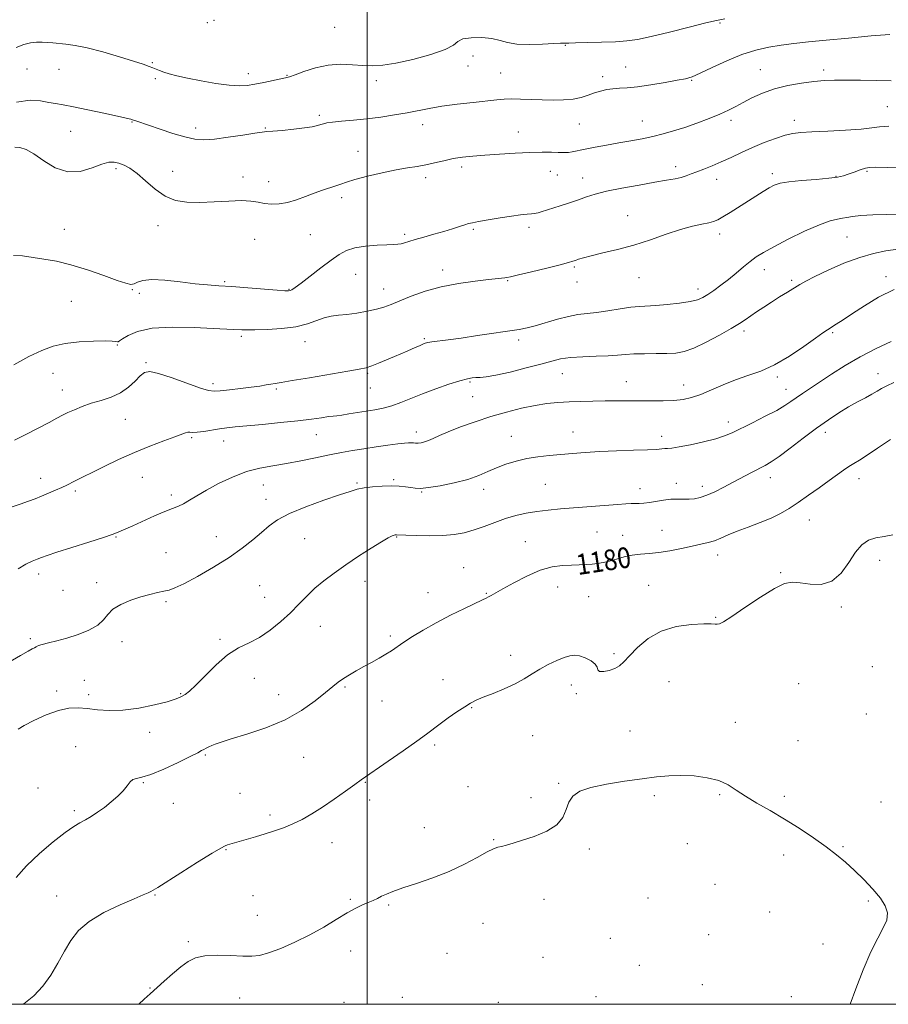
# Model space of a CAD drawing. Extents: x 2087300 to 2090200, y 337300 to 340200.
# Drawn here: x 2089366 to 2089701, y 337500 to 337880 of the extents above; entities that cross this region are included whole.
import ezdxf
from ezdxf.enums import TextEntityAlignment as Align

# ---------------------------------------------------------------- set-up
doc = ezdxf.new("R2010")
doc.units = 0
doc.header["$MEASUREMENT"] = 0
for name, color, linetype, lineweight in [('32000', 7, 'Continuous', 0), ('DTM SPOT ELEVATION', 2, 'Continuous', 13), ('INDEX CONTOUR', 41, 'Continuous', 13), ('INDEX CONTOUR LABEL', 244, 'Continuous', 0), ('INTERMEDIATE CONTOUR', 44, 'Continuous', 0)]:
    doc.layers.add(name, color=color, linetype=linetype, lineweight=lineweight)
doc.styles.add('Style-ITALICS', font='ITALICS.shx')

msp = doc.modelspace()

# ---------------------------------------------------------------- linework, layer by layer
at = {"layer": '32000', "flags": 128}
for points in [[(2087500, 337500), (2090000, 337500), (2090000, 340000), (2087500, 340000), (2087500, 337500)], [(2089500, 340000), (2089500, 337500)]]:
    msp.add_lwpolyline(points, dxfattribs=at)
at = {"layer": 'DTM SPOT ELEVATION'}
for p in [(2089438.31, 337878.97, 1158.6), (2089440.82, 337879.85, 1158.8), (2089636.21, 337878.91, 1160.2), (2089487.49, 337877.2, 1158.9), (2089576.43, 337870.25, 1160.1), (2089417.03, 337863.55, 1159.9), (2089540.78, 337866.18, 1161.1), (2089368.7, 337861.1, 1160.9), (2089380.98, 337861.01, 1160.8), (2089538.86, 337862.3, 1160.7), (2089599.72, 337861.85, 1161.2), (2089651.76, 337860.79, 1163.2), (2089676.25, 337860.76, 1163.6), (2089418.19, 337857.34, 1160.2), (2089454.15, 337859.27, 1159.5), (2089469.06, 337858.72, 1159.9), (2089503.48, 337856.66, 1160.4), (2089551.52, 337859.52, 1161.1), (2089590.87, 337858.14, 1161.6), (2089625.29, 337856.7, 1162.1), (2089700.74, 337846.51, 1165.1), (2089481.56, 337843.23, 1161.7), (2089606.15, 337840.99, 1163.2), (2089640.38, 337841.32, 1164.4), (2089664.85, 337841.26, 1165.5), (2089385.54, 337837.03, 1162.9), (2089409.2, 337840.59, 1162.1), (2089433.83, 337838.29, 1161.5), (2089460.68, 337838.27, 1161.9), (2089521.4, 337839.56, 1162.6), (2089581.93, 337839.93, 1162.8), (2089558.31, 337836.81, 1163.2), (2089496.42, 337829.33, 1163.3), (2089403, 337822.67, 1164.3), (2089536.51, 337823.27, 1164.4), (2089619.05, 337823.43, 1165.5), (2089424.95, 337821.62, 1163.4), (2089452.07, 337819.38, 1163.4), (2089522.6, 337819.09, 1164.4), (2089570.66, 337821.54, 1164.8), (2089573.44, 337820.2, 1164.9), (2089583.2, 337819.07, 1165.3), (2089634.85, 337818.56, 1166.6), (2089656.38, 337820.67, 1167.6), (2089681.01, 337819.63, 1167.9), (2089692.89, 337821.64, 1168.2), (2089461.98, 337817.59, 1163.3), (2089490.08, 337811.4, 1164.4), (2089600.61, 337804.44, 1167.2), (2089383.02, 337799.14, 1165.1), (2089419.27, 337800.59, 1164.5), (2089540.91, 337799.15, 1166.2), (2089562.5, 337799.97, 1166.4), (2089456.53, 337795.35, 1165.1), (2089477.98, 337797.11, 1164.9), (2089514.52, 337797.32, 1165.7), (2089636.09, 337797.43, 1168.5), (2089685.24, 337796.26, 1170.9), (2089579.9, 337784.7, 1168.2), (2089495.54, 337781.86, 1166.9), (2089529.19, 337783.56, 1167.5), (2089604.92, 337780.6, 1168.8), (2089653.36, 337783.65, 1170.6), (2089700.26, 337780.95, 1173.5), (2089444.98, 337779.04, 1165.8), (2089469.75, 337776.07, 1165.9), (2089506.32, 337776.2, 1167.3), (2089554.17, 337779.44, 1168.1), (2089580.97, 337778.82, 1168.5), (2089627.67, 337776.14, 1169.5), (2089663.84, 337779.55, 1171.7), (2089409.28, 337775.89, 1166.1), (2089412, 337774.5, 1166.5), (2089385.72, 337771.44, 1167.1), (2089451.43, 337757.95, 1168.3), (2089645.4, 337759.93, 1172.4), (2089679.7, 337759.28, 1174.2), (2089403.56, 337754.6, 1168.1), (2089475.99, 337755.79, 1168.7), (2089522.03, 337757.03, 1169.8), (2089558.43, 337756.47, 1170.4), (2089414.64, 337747.77, 1169.8), (2089378.72, 337743.57, 1168.7), (2089500.18, 337743.59, 1170.2), (2089575.36, 337743.46, 1172.8), (2089658.39, 337742.2, 1174.3), (2089697.24, 337743.48, 1177.4), (2089440.41, 337739.57, 1169.6), (2089539.67, 337740.3, 1172.2), (2089600.04, 337740.41, 1173.2), (2089622.18, 337739.06, 1173.3), (2089382.32, 337737.23, 1169.3), (2089464.91, 337737.53, 1170.2), (2089501.23, 337737.99, 1170.8), (2089540.73, 337734.55, 1172.8), (2089661.67, 337737.44, 1175.3), (2089406.62, 337725.86, 1170.9), (2089639.42, 337724.77, 1175.5), (2089480.33, 337719.93, 1172.8), (2089519, 337720.95, 1173.5), (2089555.59, 337719.32, 1175.3), (2089579.47, 337720.98, 1175.3), (2089613.69, 337719.27, 1175.5), (2089676.89, 337720.86, 1178.5), (2089432.24, 337718.79, 1172.2), (2089444.62, 337717.44, 1172.7), (2089373.99, 337703.1, 1171.4), (2089413.17, 337703.48, 1172.9), (2089459.84, 337700.5, 1174.8), (2089496.01, 337701.21, 1175.8), (2089510.25, 337702.56, 1175.8), (2089568.76, 337700.74, 1176.9), (2089619.34, 337701.18, 1177.5), (2089655.61, 337703.32, 1178.6), (2089689.92, 337702.9, 1180.6), (2089387.37, 337698.14, 1172.3), (2089424.32, 337696.61, 1173.6), (2089520.98, 337697.85, 1176.1), (2089544.96, 337698.8, 1176.5), (2089605.25, 337699.1, 1177.4), (2089629.32, 337700.02, 1177.5), (2089460.87, 337695, 1175.3), (2089670.74, 337687.01, 1180.8), (2089588.65, 337682.35, 1179.1), (2089598.65, 337681.11, 1179.3), (2089613.77, 337682.96, 1179.1), (2089403.02, 337680.45, 1174.1), (2089441.76, 337680.58, 1175.2), (2089475.89, 337679.8, 1177.1), (2089511.41, 337680.36, 1178.1), (2089561, 337678.56, 1179.3), (2089422.31, 337674.34, 1175.3), (2089635.25, 337673.42, 1180.6), (2089697.86, 337671.42, 1182.6), (2089373.11, 337666.17, 1174.5), (2089537.21, 337668.58, 1179.3), (2089659.62, 337666.71, 1181.9), (2089395.57, 337662.82, 1175.6), (2089499.1, 337663.31, 1178.5), (2089382.58, 337659.84, 1174.9), (2089458.53, 337661.67, 1177.2), (2089523.51, 337658.92, 1179.3), (2089545.98, 337658.65, 1179.9), (2089573.55, 337661.13, 1180.6), (2089608.71, 337661.7, 1181.2), (2089422.32, 337655.4, 1176.2), (2089460.4, 337657.14, 1177.3), (2089585.5, 337657.37, 1180.9), (2089683.01, 337653.34, 1182.3), (2089634.57, 337649.35, 1181.9), (2089481.88, 337645.94, 1178.7), (2089369.98, 337641.23, 1175.7), (2089405.28, 337640.07, 1176.5), (2089443.22, 337640.89, 1177.8), (2089508.92, 337642.18, 1179.7), (2089555.38, 337634.74, 1181.5), (2089595.22, 337635.32, 1181.7), (2089694.95, 337630.34, 1182.2), (2089390.76, 337625.11, 1177.7), (2089456.46, 337625.85, 1178.6), (2089529.32, 337625.29, 1181.3), (2089616.48, 337624.52, 1183.1), (2089380.07, 337621.02, 1177.4), (2089491.48, 337622.49, 1180.2), (2089578.82, 337623.26, 1182.6), (2089666.61, 337623.75, 1183.1), (2089392.53, 337619.57, 1177.5), (2089427.97, 337619.95, 1177.9), (2089465.8, 337619.56, 1179.3), (2089505.75, 337617.09, 1180.8), (2089580.78, 337619.96, 1182.3), (2089540.34, 337614.58, 1182.1), (2089642.14, 337608.84, 1183.3), (2089692.65, 337612.08, 1182.5), (2089601.51, 337605.49, 1183.2), (2089415.97, 337604.96, 1178.5), (2089563.87, 337603.73, 1182.9), (2089666.28, 337601.74, 1183.1), (2089387.49, 337599.42, 1179.5), (2089526.09, 337600.08, 1182.3), (2089437.51, 337596.24, 1180.2), (2089475.41, 337595.35, 1180.9), (2089372.85, 337583.53, 1179.1), (2089413.52, 337585.51, 1180.1), (2089499.29, 337585.7, 1182.1), (2089538.94, 337584, 1183.2), (2089573.95, 337585.27, 1183.9), (2089450.85, 337581.41, 1180.9), (2089500.93, 337578.94, 1182.4), (2089563.27, 337579.74, 1183.6), (2089610.84, 337580.5, 1184.3), (2089636.09, 337580.88, 1184.2), (2089661.05, 337580.31, 1183.6), (2089386.91, 337574.82, 1179.7), (2089425.1, 337577.6, 1180.7), (2089698.34, 337578.11, 1182.9), (2089462.43, 337573.1, 1181.6), (2089522, 337568.16, 1183.2), (2089548.8, 337563.6, 1183.9), (2089445.49, 337559.66, 1182.1), (2089486.35, 337562.39, 1182.7), (2089585.7, 337559.98, 1184.3), (2089623.56, 337562.08, 1184.7), (2089683.7, 337560.85, 1183.8), (2089660.72, 337557.66, 1184.7), (2089634.26, 337546.36, 1184.5), (2089380.13, 337541.77, 1181.3), (2089418.05, 337542.21, 1182.1), (2089455.88, 337541.98, 1183.3), (2089493.5, 337540.47, 1183.8), (2089568.21, 337540.48, 1184.7), (2089608.36, 337540.98, 1184.6), (2089508.29, 337538.39, 1184.2), (2089693.46, 337539.88, 1184.3), (2089457.54, 337534.36, 1182.9), (2089655.34, 337535.68, 1184.5), (2089544.7, 337531.2, 1184.9), (2089593.89, 337525.53, 1184.9), (2089631.8, 337526.89, 1184.8), (2089430.97, 337524.23, 1183.7), (2089675.93, 337523.3, 1184.41), (2089493.56, 337520.57, 1184.8), (2089530.81, 337519.65, 1185.3), (2089567.91, 337518.19, 1185.3), (2089605.09, 337515.06, 1185.2), (2089416.11, 337506.24, 1183.9), (2089629.36, 337507.6, 1185.4), (2089450.82, 337502.44, 1185.1), (2089513.62, 337502.7, 1185.9), (2089588.38, 337502.97, 1185.8), (2089663.77, 337502.98, 1184.7), (2089491.05, 337500.76, 1185.7), (2089550.67, 337500.75, 1185.8)]:
    msp.add_point(p, dxfattribs=at)
at = {"layer": 'INDEX CONTOUR'}
for points in [[(2089638.038, 337880.535, 1160), (2089634.785, 337879.889, 1160), (2089630.704, 337878.891, 1160), (2089624.31, 337877.243, 1160), (2089616.707, 337875.303, 1160), (2089609.649, 337873.592, 1160), (2089604.391, 337872.506, 1160), (2089600.199, 337871.936, 1160), (2089595.844, 337871.644, 1160), (2089590.499, 337871.436, 1160), (2089584.964, 337871.278, 1160), (2089580.443, 337871.175, 1160), (2089577.816, 337871.131, 1160), (2089575.762, 337871.123, 1160), (2089574.594, 337871.066, 1160), (2089572.037, 337870.924, 1160), (2089567.728, 337870.703, 1160), (2089562.565, 337870.569, 1160), (2089557.759, 337870.738, 1160), (2089554.172, 337871.334, 1160), (2089551.267, 337872.143, 1160), (2089548.152, 337872.866, 1160), (2089544.245, 337873.246, 1160), (2089540.19, 337873.203, 1160), (2089536.938, 337872.703, 1160), (2089535.02, 337871.728, 1160), (2089533.28, 337870.34, 1160), (2089530.138, 337868.619, 1160), (2089524.558, 337866.687, 1160), (2089517.646, 337864.829, 1160), (2089511.044, 337863.375, 1160), (2089505.983, 337862.568, 1160), (2089502.035, 337862.317, 1160), (2089498.356, 337862.446, 1160), (2089494.268, 337862.754, 1160), (2089489.747, 337862.913, 1160), (2089484.935, 337862.569, 1160), (2089480.047, 337861.511, 1160), (2089475.587, 337860.098, 1160), (2089472.137, 337858.832, 1160), (2089470.015, 337858.077, 1160), (2089468.507, 337857.657, 1160), (2089466.638, 337857.257, 1160), (2089460.143, 337855.908, 1160), (2089456.625, 337855.217, 1160), (2089453.607, 337854.73, 1160), (2089450.56, 337854.561, 1160), (2089446.709, 337854.814, 1160), (2089441.581, 337855.537, 1160), (2089435.88, 337856.547, 1160), (2089430.605, 337857.606, 1160), (2089426.54, 337858.52, 1160), (2089423.593, 337859.28, 1160), (2089421.45, 337859.924, 1160), (2089419.823, 337860.489, 1160), (2089418.486, 337861.014, 1160), (2089417.233, 337861.539, 1160), (2089415.78, 337862.127, 1160), (2089413.536, 337862.934, 1160), (2089409.833, 337864.146, 1160), (2089404.32, 337865.84, 1160), (2089397.926, 337867.687, 1160), (2089391.895, 337869.253, 1160), (2089387.196, 337870.217, 1160), (2089383.69, 337870.705, 1160), (2089378.638, 337871.159, 1160), (2089376.524, 337871.335, 1160), (2089374.468, 337871.455, 1160), (2089372.33, 337871.467, 1160), (2089370.007, 337871.233, 1160), (2089367.41, 337870.592, 1160), (2089364.419, 337869.417, 1160)], [(2089705.083, 337805.098, 1170), (2089700.534, 337804.972, 1170), (2089695.26, 337804.799, 1170), (2089690.537, 337804.544, 1170), (2089687.314, 337804.192, 1170), (2089685.208, 337803.802, 1170), (2089683.507, 337803.454, 1170), (2089681.529, 337803.136, 1170), (2089678.723, 337802.474, 1170), (2089674.569, 337800.999, 1170), (2089668.848, 337798.446, 1170), (2089662.544, 337795.352, 1170), (2089656.942, 337792.452, 1170), (2089652.978, 337790.285, 1170), (2089650.207, 337788.569, 1170), (2089647.836, 337786.826, 1170), (2089645.228, 337784.695, 1170), (2089642.374, 337782.293, 1170), (2089639.424, 337779.857, 1170), (2089636.526, 337777.6, 1170), (2089633.842, 337775.63, 1170), (2089631.534, 337774.034, 1170), (2089629.622, 337772.856, 1170), (2089627.563, 337771.998, 1170), (2089624.673, 337771.319, 1170), (2089620.536, 337770.71, 1170), (2089615.814, 337770.196, 1170), (2089611.438, 337769.832, 1170), (2089605.114, 337769.454, 1170), (2089601.823, 337769.107, 1170), (2089597.607, 337768.474, 1170), (2089592.921, 337767.716, 1170), (2089588.471, 337767.062, 1170), (2089581.362, 337766.271, 1170), (2089577.714, 337765.613, 1170), (2089573.413, 337764.485, 1170), (2089564.901, 337761.942, 1170), (2089561.745, 337761.148, 1170), (2089558.691, 337760.586, 1170), (2089542.529, 337758.152, 1170), (2089536.307, 337757.246, 1170), (2089531.3, 337756.564, 1170), (2089525.005, 337755.744, 1170), (2089523.387, 337755.475, 1170), (2089522.35, 337755.205, 1170), (2089521.472, 337754.863, 1170), (2089520.4, 337754.39, 1170), (2089517.409, 337753.046, 1170), (2089515.455, 337752.19, 1170), (2089510.482, 337750.05, 1170), (2089507.462, 337748.766, 1170), (2089504.419, 337747.51, 1170), (2089501.746, 337746.48, 1170), (2089499.559, 337745.793, 1170), (2089496.884, 337745.219, 1170), (2089492.468, 337744.445, 1170), (2089477.777, 337741.932, 1170), (2089470.999, 337740.792, 1170), (2089466.766, 337740.108, 1170), (2089464.437, 337739.747, 1170), (2089462.849, 337739.482, 1170), (2089460.996, 337739.13, 1170), (2089458.522, 337738.691, 1170), (2089455.236, 337738.206, 1170), (2089451.12, 337737.717, 1170), (2089446.852, 337737.27, 1170), (2089443.285, 337736.907, 1170), (2089440.913, 337736.715, 1170), (2089438.79, 337736.954, 1170), (2089435.612, 337737.927, 1170), (2089424.651, 337741.898, 1170), (2089419.46, 337743.597, 1170), (2089416.097, 337744.267, 1170), (2089414.053, 337743.893, 1170), (2089412.412, 337742.6, 1170), (2089410.407, 337740.575, 1170), (2089407.869, 337738.239, 1170), (2089404.779, 337736.072, 1170), (2089401.174, 337734.431, 1170), (2089397.308, 337733.176, 1170), (2089393.49, 337732.038, 1170), (2089389.994, 337730.821, 1170), (2089386.941, 337729.577, 1170), (2089384.415, 337728.424, 1170), (2089382.366, 337727.407, 1170), (2089380.214, 337726.266, 1170), (2089377.243, 337724.668, 1170), (2089373.019, 337722.427, 1170), (2089368.233, 337719.942, 1170), (2089363.853, 337717.76, 1170)], [(2089702.042, 337718.096, 1180), (2089697.049, 337714.77, 1180), (2089693.045, 337712.012, 1180), (2089690.104, 337710.113, 1180), (2089687.888, 337708.788, 1180), (2089685.951, 337707.61, 1180), (2089683.886, 337706.207, 1180), (2089678.324, 337702.179, 1180), (2089674.485, 337699.444, 1180), (2089670.305, 337696.515, 1180), (2089666.315, 337693.763, 1180), (2089662.865, 337691.466, 1180), (2089659.597, 337689.524, 1180), (2089655.974, 337687.747, 1180), (2089651.651, 337685.987, 1180), (2089647.056, 337684.265, 1180), (2089642.808, 337682.653, 1180), (2089639.368, 337681.209, 1180), (2089636.565, 337679.975, 1180), (2089634.071, 337678.983, 1180), (2089631.564, 337678.234, 1180), (2089628.762, 337677.594, 1180), (2089625.389, 337676.893, 1180), (2089621.3, 337676.027, 1180), (2089616.86, 337675.138, 1180), (2089612.57, 337674.432, 1180), (2089608.805, 337674.037, 1180), (2089605.463, 337673.779, 1180), (2089602.321, 337673.401, 1180), (2089599.215, 337672.73, 1180), (2089596.228, 337671.899, 1180), (2089593.502, 337671.119, 1180), (2089591.126, 337670.557, 1180), (2089588.956, 337670.193, 1180), (2089586.798, 337669.964, 1180), (2089584.471, 337669.809, 1180), (2089581.86, 337669.693, 1180), (2089578.865, 337669.584, 1180), (2089575.394, 337669.4, 1180), (2089571.378, 337668.841, 1180), (2089566.757, 337667.553, 1180), (2089561.604, 337665.356, 1180), (2089556.543, 337662.744, 1180), (2089552.333, 337660.391, 1180), (2089547.852, 337657.871, 1180), (2089546.83, 337657.316, 1180), (2089545.945, 337656.856, 1180), (2089544.53, 337656.164, 1180), (2089537.552, 337652.828, 1180), (2089532.17, 337650.186, 1180), (2089526.618, 337647.313, 1180), (2089521.646, 337644.513, 1180), (2089517.451, 337641.951, 1180), (2089514.096, 337639.757, 1180), (2089509.426, 337636.526, 1180), (2089507.237, 337635.121, 1180), (2089504.621, 337633.618, 1180), (2089501.692, 337632.026, 1180), (2089498.68, 337630.403, 1180), (2089495.794, 337628.8, 1180), (2089493.149, 337627.249, 1180), (2089490.838, 337625.779, 1180), (2089488.844, 337624.349, 1180), (2089486.712, 337622.655, 1180), (2089483.883, 337620.323, 1180), (2089479.892, 337617.132, 1180), (2089474.675, 337613.465, 1180), (2089468.266, 337609.856, 1180), (2089460.891, 337606.753, 1180), (2089453.569, 337604.27, 1180), (2089447.512, 337602.433, 1180), (2089443.596, 337601.227, 1180), (2089441.358, 337600.465, 1180), (2089439.999, 337599.914, 1180), (2089438.857, 337599.39, 1180), (2089437.825, 337598.877, 1180), (2089436.929, 337598.402, 1180), (2089436.065, 337597.928, 1180), (2089434.585, 337597.146, 1180), (2089431.71, 337595.682, 1180), (2089427.011, 337593.355, 1180), (2089421.483, 337590.755, 1180), (2089416.475, 337588.666, 1180), (2089413.02, 337587.631, 1180), (2089410.89, 337587.233, 1180), (2089409.545, 337586.813, 1180), (2089408.48, 337585.85, 1180), (2089407.347, 337584.355, 1180), (2089405.836, 337582.472, 1180), (2089403.734, 337580.349, 1180), (2089401.209, 337578.147, 1180), (2089398.523, 337576.033, 1180), (2089395.907, 337574.147, 1180), (2089393.448, 337572.532, 1180), (2089391.203, 337571.209, 1180), (2089389.115, 337570.091, 1180), (2089386.7, 337568.676, 1180), (2089383.36, 337566.359, 1180), (2089378.751, 337562.738, 1180), (2089373.506, 337558.233, 1180), (2089368.51, 337553.473, 1180), (2089364.44, 337548.96, 1180)]]:
    msp.add_polyline3d(points, dxfattribs=at)
at = {"layer": 'INTERMEDIATE CONTOUR'}
for points in [[(2089701.81, 337874.472, 1162), (2089694.53, 337873.859, 1162), (2089685.752, 337873.073, 1162), (2089677.23, 337872.267, 1162), (2089670.314, 337871.561, 1162), (2089664.741, 337870.92, 1162), (2089659.845, 337870.274, 1162), (2089655.036, 337869.522, 1162), (2089650.037, 337868.43, 1162), (2089644.642, 337866.734, 1162), (2089638.817, 337864.321, 1162), (2089633.193, 337861.683, 1162), (2089628.575, 337859.464, 1162), (2089625.426, 337858.123, 1162), (2089622.861, 337857.374, 1162), (2089619.659, 337856.744, 1162), (2089614.981, 337855.886, 1162), (2089609.528, 337854.945, 1162), (2089604.384, 337854.19, 1162), (2089600.383, 337853.811, 1162), (2089597.341, 337853.657, 1162), (2089594.824, 337853.498, 1162), (2089592.458, 337853.145, 1162), (2089590.123, 337852.583, 1162), (2089587.758, 337851.841, 1162), (2089585.291, 337850.971, 1162), (2089582.574, 337850.125, 1162), (2089579.451, 337849.479, 1162), (2089575.819, 337849.162, 1162), (2089571.79, 337849.111, 1162), (2089567.535, 337849.216, 1162), (2089563.246, 337849.373, 1162), (2089559.205, 337849.509, 1162), (2089555.719, 337849.557, 1162), (2089552.891, 337849.462, 1162), (2089550.02, 337849.207, 1162), (2089540.873, 337848.199, 1162), (2089534.74, 337847.489, 1162), (2089528.857, 337846.707, 1162), (2089523.982, 337845.89, 1162), (2089515.425, 337844.203, 1162), (2089510.558, 337843.347, 1162), (2089505.271, 337842.545, 1162), (2089499.866, 337841.862, 1162), (2089494.671, 337841.346, 1162), (2089490.098, 337840.954, 1162), (2089486.579, 337840.628, 1162), (2089484.378, 337840.313, 1162), (2089483.065, 337839.987, 1162), (2089482.044, 337839.637, 1162), (2089480.753, 337839.252, 1162), (2089478.794, 337838.826, 1162), (2089475.806, 337838.362, 1162), (2089471.668, 337837.873, 1162), (2089467.213, 337837.425, 1162), (2089463.514, 337837.101, 1162), (2089461.234, 337836.933, 1162), (2089459.402, 337836.756, 1162), (2089456.638, 337836.358, 1162), (2089452.008, 337835.61, 1162), (2089446.368, 337834.734, 1162), (2089441.02, 337834.028, 1162), (2089436.891, 337833.757, 1162), (2089433.415, 337834.015, 1162), (2089429.651, 337834.855, 1162), (2089424.975, 337836.255, 1162), (2089420.018, 337837.892, 1162), (2089411.022, 337840.99, 1162), (2089409.838, 337841.376, 1162), (2089408.712, 337841.7, 1162), (2089406.889, 337842.148, 1162), (2089403.563, 337842.904, 1162), (2089398.298, 337844.068, 1162), (2089392.152, 337845.392, 1162), (2089386.556, 337846.542, 1162), (2089382.558, 337847.279, 1162), (2089379.68, 337847.758, 1162), (2089377.061, 337848.232, 1162), (2089373.933, 337848.811, 1162), (2089369.898, 337849.035, 1162), (2089364.647, 337848.3, 1162)], [(2089702.295, 337856.588, 1164), (2089696.494, 337856.707, 1164), (2089690.394, 337856.802, 1164), (2089684.827, 337856.847, 1164), (2089680.357, 337856.81, 1164), (2089676.478, 337856.636, 1164), (2089672.416, 337856.263, 1164), (2089667.613, 337855.631, 1164), (2089662.372, 337854.694, 1164), (2089657.213, 337853.409, 1164), (2089652.568, 337851.775, 1164), (2089648.536, 337849.967, 1164), (2089645.127, 337848.205, 1164), (2089642.258, 337846.643, 1164), (2089639.459, 337845.179, 1164), (2089636.165, 337843.65, 1164), (2089631.997, 337841.947, 1164), (2089627.299, 337840.189, 1164), (2089622.601, 337838.551, 1164), (2089618.305, 337837.17, 1164), (2089614.287, 337836.022, 1164), (2089610.293, 337835.046, 1164), (2089606.115, 337834.18, 1164), (2089601.723, 337833.368, 1164), (2089597.134, 337832.56, 1164), (2089592.428, 337831.717, 1164), (2089587.95, 337830.894, 1164), (2089584.107, 337830.161, 1164), (2089579.132, 337829.159, 1164), (2089577.67, 337828.906, 1164), (2089576.563, 337828.81, 1164), (2089575.394, 337828.827, 1164), (2089573.706, 337828.902, 1164), (2089571.112, 337828.981, 1164), (2089567.498, 337829.001, 1164), (2089562.814, 337828.897, 1164), (2089557.149, 337828.632, 1164), (2089551.117, 337828.262, 1164), (2089545.457, 337827.866, 1164), (2089540.732, 337827.496, 1164), (2089536.746, 337827.074, 1164), (2089533.12, 337826.497, 1164), (2089529.546, 337825.705, 1164), (2089526.016, 337824.828, 1164), (2089522.594, 337824.043, 1164), (2089519.256, 337823.458, 1164), (2089515.609, 337822.903, 1164), (2089511.173, 337822.136, 1164), (2089505.723, 337821.001, 1164), (2089500.059, 337819.679, 1164), (2089495.24, 337818.435, 1164), (2089492.009, 337817.467, 1164), (2089489.847, 337816.704, 1164), (2089487.92, 337816.006, 1164), (2089482.719, 337814.342, 1164), (2089479.541, 337813.225, 1164), (2089476.15, 337811.884, 1164), (2089472.682, 337810.551, 1164), (2089469.274, 337809.519, 1164), (2089466.045, 337809.007, 1164), (2089463.055, 337808.952, 1164), (2089460.343, 337809.216, 1164), (2089457.85, 337809.652, 1164), (2089455.08, 337810.072, 1164), (2089451.436, 337810.278, 1164), (2089446.546, 337810.143, 1164), (2089440.938, 337809.835, 1164), (2089435.369, 337809.595, 1164), (2089430.427, 337809.677, 1164), (2089426.044, 337810.378, 1164), (2089421.984, 337812.007, 1164), (2089418.077, 337814.699, 1164), (2089414.417, 337817.869, 1164), (2089411.161, 337820.757, 1164), (2089408.421, 337822.775, 1164), (2089406.127, 337824.018, 1164), (2089404.16, 337824.754, 1164), (2089402.345, 337825.167, 1164), (2089400.286, 337825.112, 1164), (2089397.527, 337824.365, 1164), (2089393.758, 337822.905, 1164), (2089389.242, 337821.557, 1164), (2089384.393, 337821.355, 1164), (2089379.597, 337822.977, 1164), (2089375.148, 337825.667, 1164), (2089371.32, 337828.315, 1164), (2089368.297, 337830.035, 1164), (2089365.918, 337830.844, 1164), (2089363.934, 337830.986, 1164)], [(2089701.359, 337839.084, 1166), (2089697.829, 337838.757, 1166), (2089694.767, 337838.351, 1166), (2089690.712, 337837.921, 1166), (2089684.707, 337837.517, 1166), (2089677.834, 337837.163, 1166), (2089671.683, 337836.874, 1166), (2089667.393, 337836.627, 1166), (2089664.308, 337836.249, 1166), (2089661.322, 337835.53, 1166), (2089657.583, 337834.319, 1166), (2089653.262, 337832.709, 1166), (2089648.785, 337830.851, 1166), (2089644.505, 337828.893, 1166), (2089640.474, 337826.97, 1166), (2089636.674, 337825.213, 1166), (2089633.112, 337823.725, 1166), (2089629.904, 337822.487, 1166), (2089627.197, 337821.455, 1166), (2089625.046, 337820.586, 1166), (2089623.179, 337819.855, 1166), (2089621.236, 337819.241, 1166), (2089618.845, 337818.704, 1166), (2089615.579, 337818.124, 1166), (2089611.002, 337817.359, 1166), (2089604.947, 337816.32, 1166), (2089598.352, 337815.112, 1166), (2089592.414, 337813.89, 1166), (2089588.008, 337812.768, 1166), (2089584.656, 337811.703, 1166), (2089581.543, 337810.615, 1166), (2089578.071, 337809.455, 1166), (2089574.504, 337808.31, 1166), (2089567.186, 337805.972, 1166), (2089566.039, 337805.623, 1166), (2089565.27, 337805.436, 1166), (2089564.542, 337805.337, 1166), (2089563.48, 337805.241, 1166), (2089561.754, 337805.07, 1166), (2089559.199, 337804.768, 1166), (2089555.695, 337804.285, 1166), (2089551.294, 337803.609, 1166), (2089546.746, 337802.866, 1166), (2089542.976, 337802.219, 1166), (2089540.62, 337801.775, 1166), (2089539.141, 337801.412, 1166), (2089537.713, 337800.952, 1166), (2089535.66, 337800.258, 1166), (2089532.911, 337799.363, 1166), (2089529.543, 337798.344, 1166), (2089525.709, 337797.276, 1166), (2089521.862, 337796.24, 1166), (2089518.533, 337795.314, 1166), (2089516.107, 337794.567, 1166), (2089514.406, 337794.013, 1166), (2089513.113, 337793.654, 1166), (2089511.871, 337793.471, 1166), (2089510.207, 337793.382, 1166), (2089507.609, 337793.279, 1166), (2089503.797, 337793.065, 1166), (2089499.401, 337792.669, 1166), (2089495.285, 337792.026, 1166), (2089492.045, 337791.047, 1166), (2089489.217, 337789.552, 1166), (2089486.076, 337787.339, 1166), (2089482.152, 337784.355, 1166), (2089478.014, 337781.154, 1166), (2089474.488, 337778.444, 1166), (2089472.192, 337776.754, 1166), (2089470.906, 337775.909, 1166), (2089470.201, 337775.558, 1166), (2089469.573, 337775.411, 1166), (2089468.213, 337775.435, 1166), (2089465.237, 337775.66, 1166), (2089453.857, 337776.605, 1166), (2089447.755, 337777.078, 1166), (2089442.779, 337777.419, 1166), (2089438.371, 337777.745, 1166), (2089433.59, 337778.224, 1166), (2089427.838, 337778.936, 1166), (2089421.872, 337779.608, 1166), (2089416.789, 337779.878, 1166), (2089413.398, 337779.514, 1166), (2089411.352, 337778.803, 1166), (2089410.015, 337778.162, 1166), (2089408.735, 337777.957, 1166), (2089406.795, 337778.361, 1166), (2089403.459, 337779.495, 1166), (2089398.285, 337781.371, 1166), (2089392.005, 337783.562, 1166), (2089385.637, 337785.525, 1166), (2089380.004, 337786.86, 1166), (2089375.131, 337787.709, 1166), (2089366.982, 337788.944, 1166), (2089363.488, 337789.086, 1166)], [(2089716.997, 337822.516, 1168), (2089700.78, 337823.058, 1168), (2089696.266, 337823.177, 1168), (2089693.928, 337823.098, 1168), (2089692.317, 337822.757, 1168), (2089690.296, 337822.127, 1168), (2089687.966, 337821.337, 1168), (2089685.738, 337820.549, 1168), (2089683.817, 337819.893, 1168), (2089681.591, 337819.359, 1168), (2089678.242, 337818.903, 1168), (2089673.305, 337818.481, 1168), (2089667.72, 337818.052, 1168), (2089662.774, 337817.572, 1168), (2089659.407, 337816.99, 1168), (2089657.152, 337816.219, 1168), (2089655.192, 337815.165, 1168), (2089652.854, 337813.756, 1168), (2089650.056, 337812.021, 1168), (2089640.06, 337805.731, 1168), (2089637.278, 337804.011, 1168), (2089635.323, 337802.881, 1168), (2089633.735, 337802.19, 1168), (2089631.868, 337801.695, 1168), (2089629.184, 337801.161, 1168), (2089625.557, 337800.375, 1168), (2089620.965, 337799.131, 1168), (2089615.452, 337797.319, 1168), (2089609.317, 337795.203, 1168), (2089602.923, 337793.142, 1168), (2089596.663, 337791.428, 1168), (2089591.02, 337790.075, 1168), (2089586.51, 337789.03, 1168), (2089583.479, 337788.241, 1168), (2089581.61, 337787.655, 1168), (2089580.42, 337787.221, 1168), (2089579.363, 337786.859, 1168), (2089577.654, 337786.376, 1168), (2089574.442, 337785.55, 1168), (2089569.29, 337784.264, 1168), (2089563.39, 337782.808, 1168), (2089558.346, 337781.577, 1168), (2089555.342, 337780.865, 1168), (2089553.892, 337780.56, 1168), (2089553.093, 337780.447, 1168), (2089546.855, 337779.796, 1168), (2089541.649, 337779.222, 1168), (2089535.244, 337778.33, 1168), (2089528.543, 337777.022, 1168), (2089522.333, 337775.272, 1168), (2089516.936, 337773.344, 1168), (2089512.558, 337771.575, 1168), (2089509.255, 337770.219, 1168), (2089506.481, 337769.198, 1168), (2089503.538, 337768.357, 1168), (2089499.929, 337767.573, 1168), (2089495.97, 337766.886, 1168), (2089492.175, 337766.373, 1168), (2089488.926, 337766.053, 1168), (2089486.072, 337765.718, 1168), (2089483.326, 337765.095, 1168), (2089476.904, 337762.737, 1168), (2089472.505, 337761.597, 1168), (2089467.065, 337760.869, 1168), (2089461.423, 337760.502, 1168), (2089456.661, 337760.367, 1168), (2089453.553, 337760.348, 1168), (2089451.652, 337760.396, 1168), (2089448.429, 337760.563, 1168), (2089440.548, 337760.944, 1168), (2089433.168, 337761.275, 1168), (2089424.707, 337761.408, 1168), (2089416.958, 337760.992, 1168), (2089411.331, 337759.818, 1168), (2089407.702, 337758.275, 1168), (2089405.567, 337756.898, 1168), (2089404.434, 337756.101, 1168), (2089403.891, 337755.804, 1168), (2089403.541, 337755.798, 1168), (2089402.955, 337755.903, 1168), (2089401.57, 337756.026, 1168), (2089398.789, 337756.095, 1168), (2089394.286, 337756.031, 1168), (2089388.811, 337755.744, 1168), (2089383.385, 337755.139, 1168), (2089378.724, 337754.105, 1168), (2089374.337, 337752.48, 1168), (2089369.429, 337750.09, 1168), (2089363.526, 337746.911, 1168)], [(2089709.446, 337792.25, 1172), (2089700.272, 337790.866, 1172), (2089695.503, 337789.924, 1172), (2089690.145, 337788.391, 1172), (2089684.045, 337786.082, 1172), (2089677.95, 337783.427, 1172), (2089672.831, 337781.006, 1172), (2089669.351, 337779.236, 1172), (2089666.963, 337777.888, 1172), (2089662.202, 337774.962, 1172), (2089659.222, 337773.115, 1172), (2089656.11, 337771.147, 1172), (2089653.094, 337769.181, 1172), (2089650.323, 337767.325, 1172), (2089645.898, 337764.287, 1172), (2089643.662, 337762.831, 1172), (2089640.507, 337760.935, 1172), (2089636.005, 337758.388, 1172), (2089630.86, 337755.654, 1172), (2089626.063, 337753.368, 1172), (2089622.309, 337752.004, 1172), (2089619.114, 337751.398, 1172), (2089615.701, 337751.226, 1172), (2089611.536, 337751.204, 1172), (2089607.065, 337751.201, 1172), (2089602.975, 337751.127, 1172), (2089599.702, 337750.92, 1172), (2089596.676, 337750.641, 1172), (2089593.076, 337750.379, 1172), (2089588.369, 337750.193, 1172), (2089583.178, 337750.002, 1172), (2089578.417, 337749.695, 1172), (2089574.67, 337749.167, 1172), (2089571.211, 337748.349, 1172), (2089566.983, 337747.18, 1172), (2089561.324, 337745.672, 1172), (2089555.124, 337744.119, 1172), (2089549.665, 337742.887, 1172), (2089545.912, 337742.238, 1172), (2089543.557, 337742.023, 1172), (2089541.975, 337741.99, 1172), (2089540.546, 337741.895, 1172), (2089538.682, 337741.542, 1172), (2089535.797, 337740.742, 1172), (2089531.54, 337739.379, 1172), (2089526.469, 337737.628, 1172), (2089521.374, 337735.736, 1172), (2089516.88, 337733.928, 1172), (2089512.966, 337732.336, 1172), (2089509.453, 337731.068, 1172), (2089506.161, 337730.187, 1172), (2089502.935, 337729.568, 1172), (2089499.621, 337729.037, 1172), (2089492.885, 337727.921, 1172), (2089490.196, 337727.498, 1172), (2089488.332, 337727.263, 1172), (2089486.82, 337727.109, 1172), (2089485.004, 337726.89, 1172), (2089482.306, 337726.491, 1172), (2089478.437, 337725.935, 1172), (2089473.18, 337725.276, 1172), (2089466.56, 337724.575, 1172), (2089459.561, 337723.904, 1172), (2089448.986, 337722.929, 1172), (2089445.789, 337722.587, 1172), (2089442.975, 337722.2, 1172), (2089436.873, 337721.204, 1172), (2089434.319, 337720.866, 1172), (2089432.598, 337720.789, 1172), (2089431.507, 337720.845, 1172), (2089430.71, 337720.848, 1172), (2089429.833, 337720.626, 1172), (2089425.698, 337719.044, 1172), (2089421.499, 337717.503, 1172), (2089416.119, 337715.474, 1172), (2089410.114, 337713.027, 1172), (2089404.035, 337710.285, 1172), (2089398.43, 337707.585, 1172), (2089393.844, 337705.32, 1172), (2089390.652, 337703.769, 1172), (2089386.977, 337702.012, 1172), (2089383.979, 337700.466, 1172), (2089382.054, 337699.529, 1172), (2089379.644, 337698.444, 1172), (2089376.956, 337697.294, 1172), (2089374.286, 337696.192, 1172), (2089371.804, 337695.204, 1172), (2089369.183, 337694.226, 1172), (2089365.976, 337693.108, 1172), (2089357.489, 337690.282, 1172)], [(2089703.461, 337775.94, 1174), (2089697.415, 337772.958, 1174), (2089691.93, 337769.685, 1174), (2089687.299, 337766.663, 1174), (2089683.733, 337764.32, 1174), (2089681.103, 337762.618, 1174), (2089677.706, 337760.455, 1174), (2089675.925, 337759.255, 1174), (2089673.054, 337757.218, 1174), (2089668.566, 337754.004, 1174), (2089663.023, 337750.256, 1174), (2089657.26, 337746.856, 1174), (2089651.933, 337744.452, 1174), (2089646.992, 337742.724, 1174), (2089642.21, 337741.107, 1174), (2089637.44, 337739.194, 1174), (2089632.863, 337737.184, 1174), (2089628.742, 337735.433, 1174), (2089625.215, 337734.215, 1174), (2089621.926, 337733.482, 1174), (2089618.395, 337733.104, 1174), (2089614.274, 337732.96, 1174), (2089609.749, 337732.955, 1174), (2089605.139, 337733, 1174), (2089600.683, 337733.022, 1174), (2089596.299, 337733.008, 1174), (2089591.823, 337732.96, 1174), (2089587.155, 337732.878, 1174), (2089582.444, 337732.758, 1174), (2089577.901, 337732.594, 1174), (2089573.64, 337732.358, 1174), (2089569.389, 337731.946, 1174), (2089564.78, 337731.233, 1174), (2089559.54, 337730.126, 1174), (2089553.791, 337728.656, 1174), (2089547.748, 337726.888, 1174), (2089541.675, 337724.91, 1174), (2089536.028, 337722.905, 1174), (2089531.308, 337721.081, 1174), (2089527.865, 337719.606, 1174), (2089525.446, 337718.482, 1174), (2089523.642, 337717.673, 1174), (2089522.115, 337717.138, 1174), (2089520.79, 337716.832, 1174), (2089519.658, 337716.708, 1174), (2089518.697, 337716.71, 1174), (2089517.829, 337716.775, 1174), (2089516.962, 337716.829, 1174), (2089515.945, 337716.806, 1174), (2089514.386, 337716.657, 1174), (2089511.833, 337716.34, 1174), (2089508.018, 337715.829, 1174), (2089503.418, 337715.185, 1174), (2089498.693, 337714.484, 1174), (2089494.32, 337713.778, 1174), (2089490.035, 337713.006, 1174), (2089485.388, 337712.082, 1174), (2089480.082, 337710.963, 1174), (2089474.406, 337709.789, 1174), (2089468.798, 337708.747, 1174), (2089463.573, 337707.926, 1174), (2089458.543, 337707.029, 1174), (2089453.394, 337705.665, 1174), (2089447.952, 337703.579, 1174), (2089442.61, 337701.059, 1174), (2089437.894, 337698.53, 1174), (2089434.197, 337696.349, 1174), (2089431.367, 337694.595, 1174), (2089429.121, 337693.281, 1174), (2089427.127, 337692.353, 1174), (2089424.895, 337691.487, 1174), (2089421.891, 337690.293, 1174), (2089417.827, 337688.528, 1174), (2089409.472, 337684.745, 1174), (2089406.802, 337683.562, 1174), (2089403.229, 337682.032, 1174), (2089401.543, 337681.399, 1174), (2089398.136, 337680.256, 1174), (2089392.501, 337678.46, 1174), (2089385.923, 337676.389, 1174), (2089380.134, 337674.55, 1174), (2089376.413, 337673.321, 1174), (2089374.22, 337672.532, 1174), (2089372.559, 337671.881, 1174), (2089370.599, 337671.081, 1174), (2089368.161, 337669.896, 1174), (2089365.227, 337668.105, 1174)], [(2089702.318, 337755.947, 1176), (2089696.43, 337753.177, 1176), (2089690.27, 337750.033, 1176), (2089684.474, 337746.672, 1176), (2089679.27, 337743.348, 1176), (2089668.081, 337735.825, 1176), (2089665.651, 337734.152, 1176), (2089663.57, 337732.677, 1176), (2089661.268, 337731.158, 1176), (2089658.094, 337729.322, 1176), (2089653.67, 337727.017, 1176), (2089648.718, 337724.546, 1176), (2089640.883, 337720.696, 1176), (2089637.989, 337719.461, 1176), (2089634.536, 337718.35, 1176), (2089629.867, 337717.166, 1176), (2089624.772, 337716.042, 1176), (2089620.398, 337715.192, 1176), (2089617.589, 337714.766, 1176), (2089615.982, 337714.626, 1176), (2089614.913, 337714.568, 1176), (2089613.714, 337714.435, 1176), (2089611.697, 337714.242, 1176), (2089608.174, 337714.047, 1176), (2089602.753, 337713.888, 1176), (2089596.243, 337713.718, 1176), (2089589.751, 337713.472, 1176), (2089584.136, 337713.106, 1176), (2089579.266, 337712.669, 1176), (2089574.759, 337712.23, 1176), (2089570.308, 337711.827, 1176), (2089565.901, 337711.364, 1176), (2089561.597, 337710.707, 1176), (2089557.457, 337709.761, 1176), (2089553.544, 337708.562, 1176), (2089549.924, 337707.18, 1176), (2089546.561, 337705.687, 1176), (2089543.03, 337704.159, 1176), (2089538.804, 337702.676, 1176), (2089533.615, 337701.323, 1176), (2089528.214, 337700.215, 1176), (2089523.609, 337699.478, 1176), (2089520.517, 337699.188, 1176), (2089518.495, 337699.246, 1176), (2089516.81, 337699.508, 1176), (2089514.84, 337699.834, 1176), (2089512.386, 337700.109, 1176), (2089509.359, 337700.223, 1176), (2089505.776, 337700.097, 1176), (2089502.069, 337699.78, 1176), (2089498.777, 337699.356, 1176), (2089496.16, 337698.846, 1176), (2089493.371, 337698.045, 1176), (2089489.286, 337696.692, 1176), (2089483.225, 337694.626, 1176), (2089476.273, 337692.107, 1176), (2089469.961, 337689.499, 1176), (2089465.41, 337687.067, 1176), (2089462.124, 337684.694, 1176), (2089459.202, 337682.164, 1176), (2089455.856, 337679.303, 1176), (2089451.755, 337676.088, 1176), (2089446.681, 337672.537, 1176), (2089440.632, 337668.753, 1176), (2089434.47, 337665.192, 1176), (2089429.27, 337662.396, 1176), (2089425.787, 337660.736, 1176), (2089423.48, 337659.912, 1176), (2089421.48, 337659.457, 1176), (2089419.07, 337658.964, 1176), (2089416.116, 337658.277, 1176), (2089412.636, 337657.302, 1176), (2089408.743, 337655.975, 1176), (2089404.947, 337654.345, 1176), (2089401.855, 337652.493, 1176), (2089399.821, 337650.498, 1176), (2089398.17, 337648.443, 1176), (2089395.975, 337646.416, 1176), (2089392.571, 337644.502, 1176), (2089388.365, 337642.79, 1176), (2089384.026, 337641.373, 1176), (2089380.138, 337640.311, 1176), (2089376.934, 337639.536, 1176), (2089374.561, 337638.951, 1176), (2089373.077, 337638.471, 1176), (2089372.192, 337638.054, 1176), (2089371.533, 337637.673, 1176), (2089370.684, 337637.232, 1176), (2089369.087, 337636.381, 1176), (2089366.142, 337634.7, 1176), (2089361.536, 337631.964, 1176)], [(2089703.251, 337740.025, 1178), (2089700.575, 337738.788, 1178), (2089698.56, 337737.705, 1178), (2089696.807, 337736.663, 1178), (2089694.847, 337735.525, 1178), (2089692.311, 337734.174, 1178), (2089689.251, 337732.559, 1178), (2089685.823, 337730.648, 1178), (2089682.132, 337728.393, 1178), (2089678.071, 337725.688, 1178), (2089673.483, 337722.411, 1178), (2089668.357, 337718.574, 1178), (2089663.277, 337714.714, 1178), (2089658.973, 337711.503, 1178), (2089655.927, 337709.402, 1178), (2089653.628, 337708.036, 1178), (2089648.398, 337705.296, 1178), (2089641.305, 337701.547, 1178), (2089637.648, 337699.628, 1178), (2089634.198, 337697.894, 1178), (2089631.139, 337696.521, 1178), (2089628.587, 337695.629, 1178), (2089626.38, 337695.156, 1178), (2089624.286, 337694.995, 1178), (2089622.107, 337695.028, 1178), (2089619.757, 337695.09, 1178), (2089617.186, 337695.006, 1178), (2089614.389, 337694.663, 1178), (2089608.967, 337693.753, 1178), (2089606.778, 337693.511, 1178), (2089604.954, 337693.415, 1178), (2089603.385, 337693.378, 1178), (2089601.868, 337693.321, 1178), (2089599.823, 337693.194, 1178), (2089596.573, 337692.953, 1178), (2089574.571, 337691.244, 1178), (2089569.84, 337690.821, 1178), (2089565.512, 337690.3, 1178), (2089561.405, 337689.604, 1178), (2089557.394, 337688.685, 1178), (2089553.37, 337687.502, 1178), (2089549.266, 337686.06, 1178), (2089545.176, 337684.534, 1178), (2089541.234, 337683.144, 1178), (2089537.484, 337682.074, 1178), (2089533.608, 337681.347, 1178), (2089529.194, 337680.955, 1178), (2089524.065, 337680.865, 1178), (2089518.977, 337680.965, 1178), (2089514.922, 337681.122, 1178), (2089511.345, 337681.3, 1178), (2089511.135, 337681.293, 1178), (2089510.834, 337681.241, 1178), (2089510.363, 337681.116, 1178), (2089509.58, 337680.838, 1178), (2089508.105, 337680.118, 1178), (2089505.498, 337678.614, 1178), (2089501.51, 337676.118, 1178), (2089496.677, 337672.97, 1178), (2089491.727, 337669.642, 1178), (2089487.253, 337666.511, 1178), (2089483.313, 337663.547, 1178), (2089479.831, 337660.626, 1178), (2089476.693, 337657.632, 1178), (2089473.633, 337654.506, 1178), (2089470.35, 337651.201, 1178), (2089466.626, 337647.74, 1178), (2089462.591, 337644.428, 1178), (2089458.464, 337641.639, 1178), (2089454.4, 337639.556, 1178), (2089450.318, 337637.583, 1178), (2089446.073, 337634.933, 1178), (2089441.631, 337631.123, 1178), (2089437.388, 337626.871, 1178), (2089433.846, 337623.203, 1178), (2089431.364, 337620.885, 1178), (2089429.731, 337619.653, 1178), (2089428.592, 337618.987, 1178), (2089427.522, 337618.427, 1178), (2089425.829, 337617.76, 1178), (2089422.752, 337616.832, 1178), (2089417.831, 337615.585, 1178), (2089411.802, 337614.339, 1178), (2089405.707, 337613.507, 1178), (2089400.379, 337613.377, 1178), (2089395.843, 337613.726, 1178), (2089391.92, 337614.207, 1178), (2089388.385, 337614.488, 1178), (2089384.827, 337614.307, 1178), (2089380.794, 337613.417, 1178), (2089376.062, 337611.708, 1178), (2089371.33, 337609.614, 1178), (2089367.527, 337607.704, 1178), (2089365.239, 337606.269, 1178)], [(2089702.967, 337681.251, 1182), (2089699.57, 337680.57, 1182), (2089696.311, 337680.08, 1182), (2089693.495, 337679.141, 1182), (2089690.991, 337677.396, 1182), (2089688.552, 337674.567, 1182), (2089685.944, 337670.618, 1182), (2089682.965, 337666.492, 1182), (2089679.419, 337663.38, 1182), (2089675.25, 337662.13, 1182), (2089670.94, 337662.218, 1182), (2089667.105, 337662.779, 1182), (2089664.088, 337663.017, 1182), (2089661.144, 337662.413, 1182), (2089657.253, 337660.516, 1182), (2089651.803, 337657.145, 1182), (2089645.814, 337653.173, 1182), (2089640.712, 337649.741, 1182), (2089637.56, 337647.721, 1182), (2089635.953, 337646.882, 1182), (2089635.124, 337646.721, 1182), (2089634.314, 337646.797, 1182), (2089632.806, 337646.914, 1182), (2089629.891, 337646.938, 1182), (2089625.15, 337646.694, 1182), (2089619.329, 337645.861, 1182), (2089613.461, 337644.077, 1182), (2089608.406, 337641.174, 1182), (2089604.339, 337637.743, 1182), (2089601.26, 337634.569, 1182), (2089599.084, 337632.264, 1182), (2089597.375, 337630.725, 1182), (2089595.615, 337629.678, 1182), (2089593.46, 337628.912, 1182), (2089591.299, 337628.489, 1182), (2089589.705, 337628.536, 1182), (2089589.026, 337629.127, 1182), (2089588.722, 337630.13, 1182), (2089588.032, 337631.356, 1182), (2089586.413, 337632.621, 1182), (2089584.201, 337633.737, 1182), (2089581.95, 337634.519, 1182), (2089580.048, 337634.815, 1182), (2089578.222, 337634.6, 1182), (2089576.028, 337633.884, 1182), (2089573.167, 337632.698, 1182), (2089569.901, 337631.157, 1182), (2089566.632, 337629.396, 1182), (2089563.622, 337627.533, 1182), (2089560.583, 337625.619, 1182), (2089557.088, 337623.687, 1182), (2089552.904, 337621.786, 1182), (2089548.563, 337620.032, 1182), (2089544.794, 337618.557, 1182), (2089542.079, 337617.411, 1182), (2089539.934, 337616.306, 1182), (2089537.626, 337614.876, 1182), (2089534.641, 337612.877, 1182), (2089531.316, 337610.566, 1182), (2089528.203, 337608.329, 1182), (2089522.894, 337604.342, 1182), (2089519.156, 337601.614, 1182), (2089513.883, 337597.89, 1182), (2089508.068, 337593.847, 1182), (2089497.623, 337586.648, 1182), (2089495.18, 337584.89, 1182), (2089491.63, 337582.293, 1182), (2089487.294, 337579.175, 1182), (2089482.802, 337576.09, 1182), (2089478.653, 337573.484, 1182), (2089474.846, 337571.366, 1182), (2089471.251, 337569.635, 1182), (2089467.74, 337568.19, 1182), (2089464.219, 337566.936, 1182), (2089460.594, 337565.777, 1182), (2089456.854, 337564.65, 1182), (2089453.319, 337563.617, 1182), (2089446.11, 337561.53, 1182), (2089445.208, 337561.216, 1182), (2089443.51, 337560.347, 1182), (2089440.105, 337558.33, 1182), (2089434.522, 337554.859, 1182), (2089428.071, 337550.785, 1182), (2089419.112, 337545.089, 1182), (2089417.418, 337544.039, 1182), (2089416.479, 337543.528, 1182), (2089415.4, 337543.033, 1182), (2089413.457, 337542.203, 1182), (2089409.968, 337540.732, 1182), (2089404.594, 337538.409, 1182), (2089398.367, 337535.415, 1182), (2089392.662, 337532.025, 1182), (2089388.508, 337528.448, 1182), (2089385.559, 337524.633, 1182), (2089383.124, 337520.457, 1182), (2089380.612, 337515.891, 1182), (2089377.849, 337511.25, 1182), (2089374.763, 337506.94, 1182), (2089371.291, 337503.264, 1182), (2089367.41, 337500.123, 1182), (2089367.222, 337500, 1182)], [(2089686.489, 337500, 1184), (2089688.589, 337505.985, 1184), (2089691.413, 337513.36, 1184), (2089694.382, 337520.266, 1184), (2089697.083, 337525.564, 1184), (2089699.223, 337529.468, 1184), (2089700.542, 337532.529, 1184), (2089700.82, 337535.254, 1184), (2089700.016, 337537.976, 1184), (2089698.129, 337540.985, 1184), (2089695.24, 337544.461, 1184), (2089691.747, 337548.15, 1184), (2089688.127, 337551.685, 1184), (2089684.702, 337554.818, 1184), (2089681.189, 337557.763, 1184), (2089677.151, 337560.85, 1184), (2089672.285, 337564.308, 1184), (2089666.821, 337567.959, 1184), (2089661.121, 337571.522, 1184), (2089655.539, 337574.769, 1184), (2089650.395, 337577.688, 1184), (2089646.001, 337580.321, 1184), (2089642.493, 337582.687, 1184), (2089639.313, 337584.723, 1184), (2089635.73, 337586.345, 1184), (2089631.227, 337587.485, 1184), (2089626.162, 337588.16, 1184), (2089621.108, 337588.403, 1184), (2089616.431, 337588.253, 1184), (2089611.655, 337587.779, 1184), (2089606.097, 337587.057, 1184), (2089599.386, 337586.148, 1184), (2089592.397, 337585.054, 1184), (2089586.312, 337583.762, 1184), (2089582.042, 337582.241, 1184), (2089579.37, 337580.381, 1184), (2089577.802, 337578.053, 1184), (2089576.785, 337575.212, 1184), (2089575.534, 337572.149, 1184), (2089573.21, 337569.239, 1184), (2089569.284, 337566.788, 1184), (2089564.495, 337564.828, 1184), (2089559.902, 337563.324, 1184), (2089556.339, 337562.23, 1184), (2089553.758, 337561.476, 1184), (2089551.887, 337560.983, 1184), (2089550.397, 337560.617, 1184), (2089548.724, 337560.03, 1184), (2089546.245, 337558.82, 1184), (2089542.481, 337556.725, 1184), (2089537.546, 337554.064, 1184), (2089531.693, 337551.295, 1184), (2089525.27, 337548.805, 1184), (2089519.001, 337546.686, 1184), (2089513.696, 337544.956, 1184), (2089509.94, 337543.611, 1184), (2089507.412, 337542.559, 1184), (2089505.564, 337541.689, 1184), (2089503.916, 337540.895, 1184), (2089502.248, 337540.115, 1184), (2089500.409, 337539.3, 1184), (2089498.242, 337538.367, 1184), (2089495.573, 337537.111, 1184), (2089492.223, 337535.293, 1184), (2089488.069, 337532.779, 1184), (2089483.213, 337529.817, 1184), (2089477.811, 337526.76, 1184), (2089472.096, 337523.934, 1184), (2089466.606, 337521.561, 1184), (2089461.948, 337519.84, 1184), (2089458.472, 337518.897, 1184), (2089455.467, 337518.568, 1184), (2089451.954, 337518.621, 1184), (2089447.28, 337518.821, 1184), (2089442.088, 337518.927, 1184), (2089437.342, 337518.704, 1184), (2089433.737, 337517.94, 1184), (2089430.875, 337516.555, 1184), (2089428.087, 337514.497, 1184), (2089424.893, 337511.808, 1184), (2089421.569, 337508.885, 1184), (2089416.195, 337504.091, 1184), (2089413.919, 337502.018, 1184), (2089411.79, 337500, 1184)]]:
    msp.add_polyline3d(points, dxfattribs=at)

# ---------------------------------------------------------------- texts
at = {"layer": 'INDEX CONTOUR LABEL', "style": 'Style-ITALICS', "width": 0.875}
msp.add_text('1180', height=8, rotation=8.5, dxfattribs=at).set_placement((2089580.754, 337669.653, 1180), align=Align.MIDDLE_LEFT)

doc.saveas('drawing.dxf')
